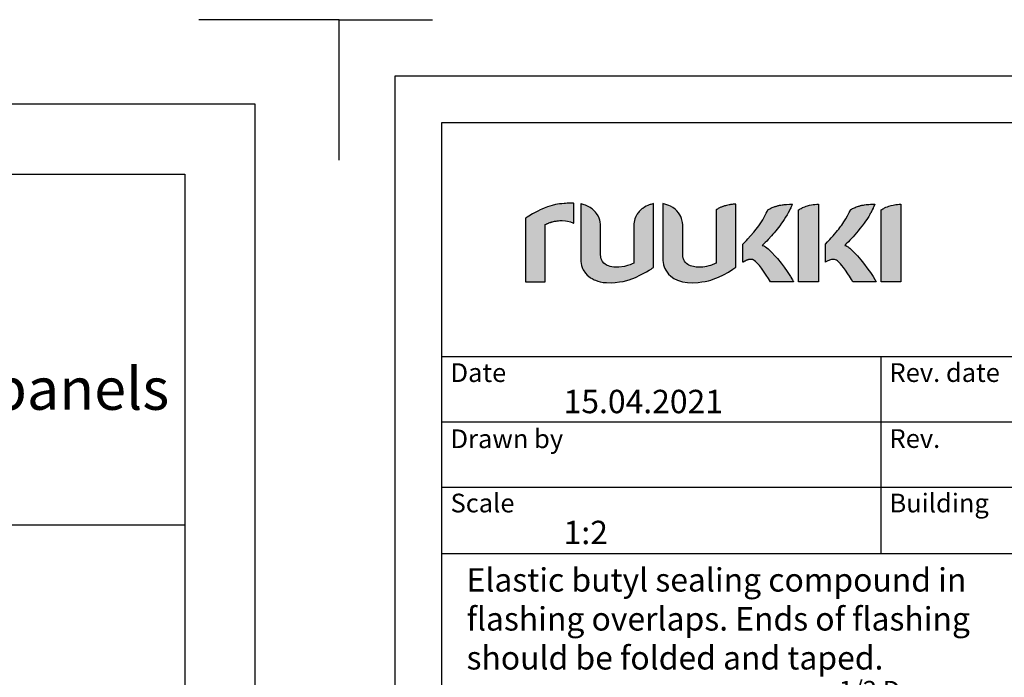
# Model space of a CAD drawing. Units: millimetres. Extents: x -846 to 16206, y -3343 to 6.
# Drawn here: x 3076 to 3286, y -514 to -373 of the extents above; entities that cross this region are included whole.
import ezdxf

# ---------------------------------------------------------------- set-up
doc = ezdxf.new("R2010")
doc.units = ezdxf.units.MM
doc.layers.get('0').update_dxf_attribs({"color": 1})
for name, color, linetype in [('S-2_EN', 7, 'Continuous'), ('S-DIMENSION', 7, 'Continuous'), ('S-TEXT_EN', 4, 'Continuous')]:
    doc.layers.add(name, color=color, linetype=linetype)
doc.styles.get("Standard").update_dxf_attribs({"font": 'arial.ttf'})
doc.dimstyles.new('ISO-25', dxfattribs={"dimtxt": 2.5, "dimasz": 2.5, "dimexe": 1.25, "dimexo": 0.625, "dimtad": 1, "dimdec": 0, "dimtxsty": 'Standard', "dimcen": 2.5, "dimadec": 0, "dimazin": 0, "dimtfac": 1, "dimtdec": 0, "dimtmove": 0, "dimatfit": 3, "dimldrblk": 'DOTSMALL', "dimfxl": 1, "dimarcsym": 0})

# ---------------------------------------------------------------- blocks, each defined once
blk = doc.blocks.new('*D28')
at = {"layer": 'DEFPOINTS', "color": 0, "transparency": 16777216}
for p in [(3227.49, -520.22), (3227.49, -534.59), (3287.49, -534.59)]:
    blk.add_point(p, dxfattribs=at)
at = {"layer": 'S-DIMENSION', "color": 0, "lineweight": -2, "transparency": 16777216}
for p, q in [((3227.49, -533.34), (3227.49, -517.72)), ((3287.49, -533.34), (3287.49, -517.72)), ((3283.49, -520.22), (3231.49, -520.22))]:
    blk.add_line(p, q, dxfattribs=at)
at = {"layer": 'S-DIMENSION', "color": 0, "transparency": 16777216}
for points in [[(3231.49, -519.55), (3231.49, -520.88), (3227.49, -520.22)], [(3283.49, -519.55), (3283.49, -520.88), (3287.49, -520.22)]]:
    blk.add_solid(points, dxfattribs=at)
at = {"layer": 'S-DIMENSION', "color": 0, "transparency": 16777216, "insert": (3257.49, -516.9), "char_height": 4, "attachment_point": 5}
blk.add_mtext('1/2 D', dxfattribs=at)
blk = doc.blocks.new('_DotSmall')
at = {"color": 0, "linetype": 'ByBlock', "const_width": 0.5}
blk.add_lwpolyline([(-0.0625, 0, 1), (0.0625, 0, 1)], format="xyb", close=True, dxfattribs=at)
blk = doc.blocks.new('title_block_en')
at = {"linetype": 'ByBlock'}
h = blk.add_hatch(color=256, dxfattribs=at)
h.paths.add_polyline_path([(13.924, 269.77), (13.924, 262.974), (16.044, 262.974), (16.044, 269.089), (16.138, 269.139), (16.188, 269.161), (16.238, 269.183), (16.289, 269.205), (16.34, 269.227), (16.393, 269.248), (16.446, 269.269), (16.551, 269.308), (16.606, 269.326), (16.662, 269.344), (16.716, 269.359), (16.77, 269.374), (16.825, 269.389), (16.936, 269.418), (17.046, 269.443), (17.208, 269.474), (17.313, 269.49), (17.464, 269.51), (17.607, 269.521), (17.856, 269.522), (18.208, 269.504), (18.435, 269.475), (18.761, 269.392), (19.006, 269.283), (19.07, 269.244), (19.086, 269.238), (19.097, 269.238), (19.1, 269.244), (19.1, 271.363), (19.06, 271.368), (19.02, 271.372), (18.98, 271.373), (18.781, 271.374), (18.593, 271.374), (18.41, 271.369), (18.233, 271.361), (18.061, 271.35), (17.814, 271.327), (17.579, 271.3), (17.353, 271.265), (17.138, 271.225), (16.802, 271.146), (16.547, 271.072), (16.302, 270.989), (16.116, 270.923), (15.925, 270.847), (15.676, 270.74), (15.495, 270.657), (15.274, 270.542), (14.703, 270.233), (14.299, 270), (14.135, 269.903), (14.008, 269.826), (13.966, 269.798)])
h.paths.add_polyline_path([(19.845, 271.311), (19.845, 265.37), (19.855, 265.138), (19.881, 264.919), (19.93, 264.71), (19.992, 264.512), (20.045, 264.387), (20.103, 264.268), (20.167, 264.151), (20.278, 263.991), (20.357, 263.888), (20.533, 263.7), (20.677, 263.569), (20.887, 263.417), (21.055, 263.315), (21.29, 263.195), (21.412, 263.143), (21.666, 263.053), (21.926, 262.981), (22.261, 262.918), (22.601, 262.887), (23.087, 262.885), (23.525, 262.907), (24.004, 262.96), (24.37, 263.021), (25.027, 263.19), (25.723, 263.449), (26.258, 263.708), (26.675, 263.931), (26.887, 264.052), (27.171, 264.221), (27.368, 264.345), (27.506, 264.434), (27.617, 264.51), (27.65, 264.534), (27.65, 267.935), (27.65, 271.336), (27.545, 271.311), (27.44, 271.283), (27.335, 271.25), (27.283, 271.233), (27.181, 271.197), (27.03, 271.139), (26.839, 271.048), (26.653, 270.942), (26.478, 270.826), (26.395, 270.762), (26.276, 270.661), (26.2, 270.589), (26.093, 270.477), (26.024, 270.396), (25.96, 270.313), (25.902, 270.227), (25.844, 270.139), (25.819, 270.092), (25.744, 269.95), (25.647, 269.695), (25.6, 269.532), (25.565, 269.363), (25.542, 269.186), (25.534, 269.064), (25.531, 268.939), (25.531, 264.977), (25.342, 264.883), (25.135, 264.797), (24.867, 264.707), (24.539, 264.622), (23.931, 264.545), (23.72, 264.545), (23.406, 264.56), (23.167, 264.592), (22.987, 264.628), (22.824, 264.675), (22.671, 264.736), (22.469, 264.852), (22.327, 264.974), (22.182, 265.15), (22.106, 265.287), (22.045, 265.441), (22, 265.611), (21.983, 265.703), (21.97, 265.8), (21.962, 265.902), (21.958, 266.009), (21.957, 266.063), (21.957, 268.909), (21.95, 269.096), (21.912, 269.391), (21.875, 269.557), (21.807, 269.769), (21.699, 270.014), (21.53, 270.286), (21.433, 270.407), (21.365, 270.485), (21.256, 270.599), (21.098, 270.734), (21.015, 270.798), (20.84, 270.917), (20.657, 271.023), (20.512, 271.092), (20.364, 271.156), (20.213, 271.21), (20.109, 271.243), (20.003, 271.272), (19.951, 271.286), (19.898, 271.298)])
h.paths.add_polyline_path([(28.645, 271.336), (28.645, 265.37), (28.648, 265.212), (28.662, 265.063), (28.712, 264.777), (28.77, 264.577), (28.845, 264.387), (28.935, 264.209), (29.077, 263.991), (29.242, 263.791), (29.476, 263.569), (29.798, 263.348), (30.212, 263.143), (30.726, 262.981), (31.265, 262.896), (31.795, 262.882), (32.409, 262.914), (32.807, 262.96), (33.171, 263.021), (33.51, 263.098), (33.765, 263.17), (34.009, 263.251), (34.58, 263.473), (35.115, 263.736), (35.638, 264.021), (36.118, 264.315), (36.444, 264.534), (36.444, 271.289), (36.368, 271.287), (36.296, 271.284), (36.206, 271.277), (36.156, 271.272), (36.032, 271.255), (35.885, 271.233), (35.799, 271.217), (35.713, 271.2), (35.455, 271.142), (35.346, 271.114), (35.242, 271.085), (35.145, 271.054), (35.098, 271.039), (35.052, 271.024), (34.964, 270.992), (34.921, 270.975), (34.84, 270.945), (34.765, 270.912), (34.693, 270.878), (34.54, 270.8), (34.462, 270.754), (34.414, 270.723), (34.373, 270.697), (34.333, 270.671), (34.333, 264.977), (34.239, 264.927), (34.091, 264.861), (33.988, 264.818), (33.829, 264.758), (33.721, 264.722), (33.557, 264.676), (33.286, 264.611), (33.125, 264.584), (32.92, 264.557), (32.776, 264.545), (32.574, 264.545), (32.361, 264.55), (32.208, 264.56), (32.061, 264.575), (31.921, 264.597), (31.747, 264.638), (31.585, 264.689), (31.402, 264.769), (31.301, 264.829), (31.18, 264.92), (31.126, 264.97), (31.026, 265.084), (30.961, 265.179), (30.889, 265.318), (30.845, 265.436), (30.82, 265.519), (30.784, 265.697), (30.767, 265.844), (30.759, 266.004), (30.759, 266.058), (30.759, 268.939), (30.754, 269.064), (30.734, 269.305), (30.675, 269.587), (30.626, 269.748), (30.546, 269.95), (30.446, 270.139), (30.299, 270.355), (30.13, 270.552), (29.938, 270.729), (29.684, 270.915), (29.457, 271.048), (29.263, 271.139), (29.063, 271.217), (28.961, 271.25), (28.856, 271.283), (28.698, 271.323)])
h.paths.add_polyline_path([(37.195, 267), (37.302, 267.103), (37.475, 267.289), (37.572, 267.396), (37.725, 267.565), (38.021, 267.89), (38.347, 268.267), (38.629, 268.618), (38.902, 268.975), (39.312, 269.605), (39.543, 270.015), (39.697, 270.308), (39.789, 270.493), (39.875, 270.671), (39.922, 270.703), (39.991, 270.746), (40.071, 270.79), (40.171, 270.842), (40.251, 270.878), (40.343, 270.917), (40.445, 270.959), (40.556, 271), (40.616, 271.02), (40.675, 271.039), (40.742, 271.06), (40.808, 271.081), (40.88, 271.1), (40.952, 271.12), (41.029, 271.138), (41.105, 271.156), (41.268, 271.187), (41.38, 271.207), (41.495, 271.223), (41.612, 271.237), (41.728, 271.248), (41.842, 271.258), (42.194, 271.28), (42.399, 271.287), (42.449, 271.289), (42.485, 271.289), (42.473, 271.257), (42.462, 271.225), (42.432, 271.147), (42.37, 271.005), (42.321, 270.898), (42.268, 270.784), (42.241, 270.726), (42.052, 270.362), (41.919, 270.13), (41.766, 269.873), (41.624, 269.652), (41.458, 269.411), (41.332, 269.235), (41.134, 268.971), (40.704, 268.421), (40.526, 268.202), (40.412, 268.069), (40.251, 267.883), (39.913, 267.518), (39.742, 267.34), (39.584, 267.182), (39.35, 266.955), (39.262, 266.872), (39.318, 266.858), (39.451, 266.807), (39.506, 266.781), (39.618, 266.714), (39.766, 266.606), (39.897, 266.498), (39.931, 266.466), (40.118, 266.29), (40.285, 266.121), (40.628, 265.756), (40.882, 265.463), (41.288, 264.958), (41.598, 264.539), (41.919, 264.086), (42.291, 263.533), (42.332, 263.467), (42.436, 263.294), (42.496, 263.19), (42.57, 263.054), (42.591, 263.014), (42.612, 262.974), (40.141, 262.974), (39.931, 263.32), (39.692, 263.7), (39.548, 263.919), (39.179, 264.442), (38.96, 264.719), (38.716, 264.988), (38.538, 265.164), (38.414, 265.271), (38.326, 265.323), (38.287, 265.339), (38.248, 265.352), (38.229, 265.359), (38.187, 265.368), (38.143, 265.373), (38.101, 265.379), (38.079, 265.379), (38.035, 265.379), (37.968, 265.376), (37.924, 265.373), (37.882, 265.368), (37.797, 265.351), (37.755, 265.34), (37.708, 265.326), (37.684, 265.318), (37.637, 265.3), (37.589, 265.279), (37.564, 265.268), (37.517, 265.246), (37.47, 265.224), (37.427, 265.2), (37.384, 265.176), (37.346, 265.154), (37.278, 265.114), (37.248, 265.096), (37.229, 265.085), (37.195, 265.063)])
h.paths.add_polyline_path([(43.155, 270.671), (43.235, 270.723), (43.335, 270.784), (43.421, 270.83), (43.518, 270.878), (43.587, 270.912), (43.831, 271.009), (43.968, 271.054), (44.116, 271.1), (44.333, 271.156), (44.532, 271.2), (44.701, 271.23), (44.902, 271.259), (45.1, 271.277), (45.175, 271.282), (45.269, 271.289), (45.269, 262.974), (43.155, 262.974)])
h.paths.add_polyline_path([(46.02, 267), (46.25, 267.238), (46.498, 267.508), (46.654, 267.681), (46.844, 267.89), (47.01, 268.08), (47.17, 268.267), (47.318, 268.447), (47.452, 268.618), (47.573, 268.774), (47.677, 268.911), (47.761, 269.026), (48.009, 269.396), (48.198, 269.709), (48.368, 270.015), (48.568, 270.401), (48.656, 270.582), (48.699, 270.671), (48.716, 270.685), (48.771, 270.721), (48.792, 270.733), (48.838, 270.759), (48.924, 270.806), (49.036, 270.86), (49.122, 270.898), (49.217, 270.938), (49.323, 270.98), (49.439, 271.02), (49.566, 271.06), (49.633, 271.081), (49.704, 271.1), (49.774, 271.12), (49.852, 271.138), (49.929, 271.156), (50.091, 271.187), (50.205, 271.207), (50.378, 271.23), (50.495, 271.244), (50.608, 271.253), (50.664, 271.258), (50.827, 271.269), (51.018, 271.28), (51.094, 271.283), (51.222, 271.287), (51.273, 271.289), (51.309, 271.289), (51.298, 271.257), (51.287, 271.225), (51.27, 271.186), (51.254, 271.147), (51.234, 271.102), (51.215, 271.056), (51.193, 271.005), (51.171, 270.953), (51.144, 270.898), (51.118, 270.842), (51.033, 270.667), (51.004, 270.607), (50.975, 270.546), (50.946, 270.485), (50.923, 270.445), (50.899, 270.405), (50.826, 270.272), (50.772, 270.178), (50.652, 269.977), (50.447, 269.652), (50.323, 269.471), (50.154, 269.235), (49.957, 268.971), (49.719, 268.659), (49.528, 268.421), (49.347, 268.202), (49.18, 268.005), (48.973, 267.77), (48.649, 267.429), (48.484, 267.261), (48.259, 267.038), (48.173, 266.955), (48.087, 266.872), (48.195, 266.842), (48.3, 266.795), (48.356, 266.767), (48.44, 266.714), (48.527, 266.653), (48.62, 266.58), (48.719, 266.498), (48.863, 266.365), (49.18, 266.048), (49.451, 265.756), (49.825, 265.318), (50.109, 264.958), (50.564, 264.341), (50.827, 263.963), (51.115, 263.533), (51.292, 263.24), (51.437, 262.974), (48.965, 262.974), (48.824, 263.209), (48.601, 263.565), (48.419, 263.844), (48.163, 264.219), (47.947, 264.513), (47.785, 264.719), (47.627, 264.899), (47.45, 265.079), (47.307, 265.212), (47.203, 265.296), (47.112, 265.339), (47.009, 265.368), (46.923, 265.379), (46.858, 265.379), (46.749, 265.373), (46.663, 265.359), (46.556, 265.333), (46.46, 265.3), (46.388, 265.268), (46.294, 265.224), (46.206, 265.176), (46.131, 265.132), (46.073, 265.096), (46.027, 265.068), (46.02, 265.063)])
h.paths.add_polyline_path([(51.991, 270.671), (52.071, 270.723), (52.168, 270.784), (52.257, 270.83), (52.354, 270.878), (52.498, 270.945), (52.664, 271.009), (52.802, 271.054), (53.057, 271.128), (53.268, 271.178), (53.537, 271.23), (53.738, 271.259), (53.894, 271.275), (54.044, 271.283), (54.105, 271.289), (54.105, 262.974), (51.991, 262.974)])
for p, q in [((16.547, 271.072), (16.302, 270.989)), ((16.802, 271.146), (16.547, 271.072)), ((17.138, 271.225), (16.802, 271.146)), ((17.353, 271.265), (17.138, 271.225)), ((17.579, 271.3), (17.353, 271.265)), ((17.814, 271.327), (17.579, 271.3)), ((18.061, 271.35), (17.814, 271.327)), ((18.233, 271.361), (18.061, 271.35)), ((18.41, 271.369), (18.233, 271.361)), ((18.593, 271.374), (18.41, 271.369)), ((18.781, 271.374), (18.593, 271.374)), ((18.98, 271.373), (18.781, 271.374)), ((19.02, 271.372), (18.98, 271.373)), ((19.06, 271.368), (19.02, 271.372)), ((19.1, 271.363), (19.06, 271.368)), ((19.1, 269.244), (19.1, 271.363)), ((19.845, 271.311), (19.845, 265.37)), ((19.898, 271.298), (19.845, 271.311)), ((19.951, 271.286), (19.898, 271.298)), ((20.003, 271.272), (19.951, 271.286)), ((20.109, 271.243), (20.003, 271.272)), ((20.213, 271.21), (20.109, 271.243)), ((20.364, 271.156), (20.213, 271.21)), ((20.512, 271.092), (20.364, 271.156)), ((20.657, 271.023), (20.512, 271.092)), ((26.839, 271.048), (26.653, 270.942)), ((27.03, 271.139), (26.839, 271.048)), ((27.181, 271.197), (27.03, 271.139)), ((27.283, 271.233), (27.181, 271.197)), ((27.335, 271.25), (27.283, 271.233)), ((27.44, 271.283), (27.335, 271.25)), ((27.545, 271.311), (27.44, 271.283)), ((27.65, 271.336), (27.545, 271.311)), ((27.65, 267.935), (27.65, 271.336)), ((28.645, 271.336), (28.645, 265.37)), ((28.698, 271.323), (28.645, 271.336)), ((28.856, 271.283), (28.698, 271.323)), ((28.961, 271.25), (28.856, 271.283)), ((29.063, 271.217), (28.961, 271.25)), ((29.263, 271.139), (29.063, 271.217)), ((29.457, 271.048), (29.263, 271.139)), ((29.684, 270.915), (29.457, 271.048)), ((35.098, 271.039), (35.052, 271.024)), ((35.145, 271.054), (35.098, 271.039)), ((35.242, 271.085), (35.145, 271.054)), ((35.346, 271.114), (35.242, 271.085)), ((35.455, 271.142), (35.346, 271.114)), ((35.713, 271.2), (35.455, 271.142)), ((35.799, 271.217), (35.713, 271.2)), ((35.885, 271.233), (35.799, 271.217)), ((36.032, 271.255), (35.885, 271.233)), ((36.156, 271.272), (36.032, 271.255)), ((36.206, 271.277), (36.156, 271.272)), ((36.296, 271.284), (36.206, 271.277)), ((36.368, 271.287), (36.296, 271.284)), ((36.444, 271.289), (36.368, 271.287)), ((36.444, 264.534), (36.444, 271.289)), ((40.616, 271.02), (40.675, 271.039)), ((40.675, 271.039), (40.742, 271.06)), ((40.742, 271.06), (40.808, 271.081)), ((40.808, 271.081), (40.88, 271.1)), ((40.88, 271.1), (40.952, 271.12)), ((40.952, 271.12), (41.029, 271.138)), ((41.029, 271.138), (41.105, 271.156)), ((41.105, 271.156), (41.268, 271.187)), ((41.268, 271.187), (41.38, 271.207)), ((41.38, 271.207), (41.495, 271.223)), ((41.495, 271.223), (41.612, 271.237)), ((41.612, 271.237), (41.728, 271.248)), ((41.728, 271.248), (41.842, 271.258)), ((41.842, 271.258), (42.194, 271.28)), ((42.194, 271.28), (42.399, 271.287)), ((42.432, 271.147), (42.37, 271.005)), ((42.399, 271.287), (42.449, 271.289)), ((42.462, 271.225), (42.432, 271.147)), ((42.449, 271.289), (42.485, 271.289)), ((42.473, 271.257), (42.462, 271.225)), ((42.485, 271.289), (42.473, 271.257)), ((43.831, 271.009), (43.968, 271.054)), ((43.968, 271.054), (44.116, 271.1)), ((44.116, 271.1), (44.333, 271.156)), ((44.333, 271.156), (44.532, 271.2)), ((44.532, 271.2), (44.701, 271.23)), ((44.701, 271.23), (44.902, 271.259)), ((44.902, 271.259), (45.1, 271.277)), ((45.1, 271.277), (45.175, 271.282)), ((45.175, 271.282), (45.269, 271.289)), ((45.269, 271.289), (45.269, 262.974)), ((49.439, 271.02), (49.566, 271.06)), ((49.566, 271.06), (49.633, 271.081)), ((49.633, 271.081), (49.704, 271.1)), ((49.704, 271.1), (49.774, 271.12)), ((49.774, 271.12), (49.852, 271.138)), ((49.852, 271.138), (49.929, 271.156)), ((49.929, 271.156), (50.091, 271.187)), ((50.091, 271.187), (50.205, 271.207)), ((50.205, 271.207), (50.378, 271.23)), ((50.378, 271.23), (50.495, 271.244)), ((50.495, 271.244), (50.608, 271.253)), ((50.608, 271.253), (50.664, 271.258)), ((50.664, 271.258), (50.827, 271.269)), ((50.827, 271.269), (51.018, 271.28)), ((51.018, 271.28), (51.094, 271.283)), ((51.094, 271.283), (51.222, 271.287)), ((51.215, 271.056), (51.193, 271.005)), ((51.234, 271.102), (51.215, 271.056)), ((51.222, 271.287), (51.273, 271.289)), ((51.254, 271.147), (51.234, 271.102)), ((51.27, 271.186), (51.254, 271.147)), ((51.287, 271.225), (51.27, 271.186)), ((51.273, 271.289), (51.309, 271.289)), ((51.298, 271.257), (51.287, 271.225)), ((51.309, 271.289), (51.298, 271.257)), ((52.664, 271.009), (52.802, 271.054)), ((52.802, 271.054), (53.057, 271.128)), ((53.057, 271.128), (53.268, 271.178)), ((53.268, 271.178), (53.537, 271.23)), ((53.537, 271.23), (53.738, 271.259)), ((53.738, 271.259), (53.894, 271.275)), ((53.894, 271.275), (54.044, 271.283)), ((54.044, 271.283), (54.105, 271.289)), ((54.105, 271.289), (54.105, 262.974)), ((15.274, 270.542), (14.703, 270.233)), ((15.495, 270.657), (15.274, 270.542)), ((15.676, 270.74), (15.495, 270.657)), ((15.925, 270.847), (15.676, 270.74)), ((16.116, 270.923), (15.925, 270.847)), ((16.302, 270.989), (16.116, 270.923)), ((20.84, 270.917), (20.657, 271.023)), ((21.015, 270.798), (20.84, 270.917)), ((21.098, 270.734), (21.015, 270.798)), ((21.256, 270.599), (21.098, 270.734)), ((21.365, 270.485), (21.256, 270.599)), ((21.433, 270.407), (21.365, 270.485)), ((21.53, 270.286), (21.433, 270.407)), ((26.024, 270.396), (25.96, 270.313)), ((26.093, 270.477), (26.024, 270.396)), ((26.2, 270.589), (26.093, 270.477)), ((26.276, 270.661), (26.2, 270.589)), ((26.395, 270.762), (26.276, 270.661)), ((26.478, 270.826), (26.395, 270.762)), ((26.653, 270.942), (26.478, 270.826)), ((29.938, 270.729), (29.684, 270.915)), ((30.13, 270.552), (29.938, 270.729)), ((30.299, 270.355), (30.13, 270.552)), ((30.446, 270.139), (30.299, 270.355)), ((34.373, 270.697), (34.333, 270.671)), ((34.333, 270.671), (34.333, 264.977)), ((34.414, 270.723), (34.373, 270.697)), ((34.462, 270.754), (34.414, 270.723)), ((34.54, 270.8), (34.462, 270.754)), ((34.693, 270.878), (34.54, 270.8)), ((34.765, 270.912), (34.693, 270.878)), ((34.84, 270.945), (34.765, 270.912)), ((34.921, 270.975), (34.84, 270.945)), ((34.964, 270.992), (34.921, 270.975)), ((35.052, 271.024), (34.964, 270.992)), ((39.697, 270.308), (39.789, 270.493)), ((39.789, 270.493), (39.875, 270.671)), ((39.875, 270.671), (39.922, 270.703)), ((39.922, 270.703), (39.991, 270.746)), ((39.991, 270.746), (40.071, 270.79)), ((40.071, 270.79), (40.171, 270.842)), ((40.171, 270.842), (40.251, 270.878)), ((40.251, 270.878), (40.343, 270.917)), ((40.343, 270.917), (40.445, 270.959)), ((40.445, 270.959), (40.556, 271)), ((40.556, 271), (40.616, 271.02)), ((42.052, 270.362), (41.919, 270.13)), ((42.241, 270.726), (42.052, 270.362)), ((42.268, 270.784), (42.241, 270.726)), ((42.321, 270.898), (42.268, 270.784)), ((42.37, 271.005), (42.321, 270.898)), ((43.155, 270.671), (43.235, 270.723)), ((43.155, 262.974), (43.155, 270.671)), ((43.235, 270.723), (43.335, 270.784)), ((43.335, 270.784), (43.421, 270.83)), ((43.421, 270.83), (43.518, 270.878)), ((43.518, 270.878), (43.587, 270.912)), ((43.587, 270.912), (43.831, 271.009)), ((48.368, 270.015), (48.568, 270.401)), ((48.568, 270.401), (48.656, 270.582)), ((48.656, 270.582), (48.699, 270.671)), ((48.699, 270.671), (48.716, 270.685)), ((48.716, 270.685), (48.771, 270.721)), ((48.771, 270.721), (48.792, 270.733)), ((48.792, 270.733), (48.838, 270.759)), ((48.838, 270.759), (48.924, 270.806)), ((48.924, 270.806), (49.036, 270.86)), ((49.036, 270.86), (49.122, 270.898)), ((49.122, 270.898), (49.217, 270.938)), ((49.217, 270.938), (49.323, 270.98)), ((49.323, 270.98), (49.439, 271.02)), ((50.899, 270.405), (50.826, 270.272)), ((50.923, 270.445), (50.899, 270.405)), ((50.946, 270.485), (50.923, 270.445)), ((50.975, 270.546), (50.946, 270.485)), ((51.004, 270.607), (50.975, 270.546)), ((51.033, 270.667), (51.004, 270.607)), ((51.118, 270.842), (51.033, 270.667)), ((51.144, 270.898), (51.118, 270.842)), ((51.171, 270.953), (51.144, 270.898)), ((51.193, 271.005), (51.171, 270.953)), ((51.991, 270.671), (52.071, 270.723)), ((51.991, 262.974), (51.991, 270.671)), ((52.071, 270.723), (52.168, 270.784)), ((52.168, 270.784), (52.257, 270.83)), ((52.257, 270.83), (52.354, 270.878)), ((52.354, 270.878), (52.498, 270.945)), ((52.498, 270.945), (52.664, 271.009)), ((13.966, 269.798), (13.924, 269.77)), ((13.924, 269.77), (13.924, 262.974)), ((14.008, 269.826), (13.966, 269.798)), ((14.135, 269.903), (14.008, 269.826)), ((14.299, 270), (14.135, 269.903)), ((14.703, 270.233), (14.299, 270)), ((21.699, 270.014), (21.53, 270.286)), ((21.807, 269.769), (21.699, 270.014)), ((21.875, 269.557), (21.807, 269.769)), ((25.647, 269.695), (25.6, 269.532)), ((25.744, 269.95), (25.647, 269.695)), ((25.819, 270.092), (25.744, 269.95)), ((25.844, 270.139), (25.819, 270.092)), ((25.902, 270.227), (25.844, 270.139)), ((25.96, 270.313), (25.902, 270.227)), ((30.546, 269.95), (30.446, 270.139)), ((30.626, 269.748), (30.546, 269.95)), ((30.675, 269.587), (30.626, 269.748)), ((39.312, 269.605), (39.543, 270.015)), ((39.543, 270.015), (39.697, 270.308)), ((41.624, 269.652), (41.458, 269.411)), ((41.766, 269.873), (41.624, 269.652)), ((41.919, 270.13), (41.766, 269.873)), ((48.009, 269.396), (48.198, 269.709)), ((48.198, 269.709), (48.368, 270.015)), ((50.447, 269.652), (50.323, 269.471)), ((50.652, 269.977), (50.447, 269.652)), ((50.772, 270.178), (50.652, 269.977)), ((50.826, 270.272), (50.772, 270.178)), ((16.044, 269.089), (16.138, 269.139)), ((16.044, 262.974), (16.044, 269.089)), ((16.138, 269.139), (16.188, 269.161)), ((16.188, 269.161), (16.238, 269.183)), ((16.238, 269.183), (16.289, 269.205)), ((16.289, 269.205), (16.34, 269.227)), ((16.34, 269.227), (16.393, 269.248)), ((16.393, 269.248), (16.446, 269.269)), ((16.446, 269.269), (16.551, 269.308)), ((16.551, 269.308), (16.606, 269.326)), ((16.606, 269.326), (16.662, 269.344)), ((16.662, 269.344), (16.716, 269.359)), ((16.716, 269.359), (16.77, 269.374)), ((16.77, 269.374), (16.825, 269.389)), ((16.825, 269.389), (16.936, 269.418)), ((16.936, 269.418), (17.046, 269.443)), ((17.046, 269.443), (17.208, 269.474)), ((17.208, 269.474), (17.313, 269.49)), ((17.313, 269.49), (17.464, 269.51)), ((17.464, 269.51), (17.607, 269.521)), ((17.607, 269.521), (17.856, 269.522)), ((17.856, 269.522), (18.208, 269.504)), ((18.208, 269.504), (18.435, 269.475)), ((18.435, 269.475), (18.761, 269.392)), ((18.761, 269.392), (19.006, 269.283)), ((19.006, 269.283), (19.07, 269.244)), ((19.07, 269.244), (19.086, 269.238)), ((19.086, 269.238), (19.097, 269.238)), ((19.097, 269.238), (19.1, 269.244)), ((21.912, 269.391), (21.875, 269.557)), ((21.95, 269.096), (21.912, 269.391)), ((21.957, 268.909), (21.95, 269.096)), ((25.534, 269.064), (25.531, 268.939)), ((25.531, 268.939), (25.531, 264.977)), ((25.542, 269.186), (25.534, 269.064)), ((25.565, 269.363), (25.542, 269.186)), ((25.6, 269.532), (25.565, 269.363)), ((30.734, 269.305), (30.675, 269.587)), ((30.754, 269.064), (30.734, 269.305)), ((30.759, 268.939), (30.754, 269.064)), ((30.759, 266.058), (30.759, 268.939)), ((38.629, 268.618), (38.902, 268.975)), ((38.902, 268.975), (39.312, 269.605)), ((41.134, 268.971), (40.704, 268.421)), ((41.332, 269.235), (41.134, 268.971)), ((41.458, 269.411), (41.332, 269.235)), ((47.677, 268.911), (47.761, 269.026)), ((47.761, 269.026), (48.009, 269.396)), ((49.957, 268.971), (49.719, 268.659)), ((50.154, 269.235), (49.957, 268.971)), ((50.323, 269.471), (50.154, 269.235)), ((21.957, 266.063), (21.957, 268.909)), ((38.021, 267.89), (38.347, 268.267)), ((38.347, 268.267), (38.629, 268.618)), ((40.704, 268.421), (40.526, 268.202)), ((47.01, 268.08), (47.17, 268.267)), ((47.17, 268.267), (47.318, 268.447)), ((47.318, 268.447), (47.452, 268.618)), ((47.452, 268.618), (47.573, 268.774)), ((47.573, 268.774), (47.677, 268.911)), ((49.528, 268.421), (49.347, 268.202)), ((49.719, 268.659), (49.528, 268.421)), ((27.65, 264.534), (27.65, 267.935)), ((37.572, 267.396), (37.725, 267.565)), ((37.725, 267.565), (38.021, 267.89)), ((40.251, 267.883), (39.913, 267.518)), ((40.412, 268.069), (40.251, 267.883)), ((40.526, 268.202), (40.412, 268.069)), ((46.498, 267.508), (46.654, 267.681)), ((46.654, 267.681), (46.844, 267.89)), ((46.844, 267.89), (47.01, 268.08)), ((48.973, 267.77), (48.649, 267.429)), ((49.18, 268.005), (48.973, 267.77)), ((49.347, 268.202), (49.18, 268.005)), ((37.195, 267), (37.302, 267.103)), ((37.195, 265.063), (37.195, 267)), ((37.302, 267.103), (37.475, 267.289)), ((37.475, 267.289), (37.572, 267.396)), ((39.35, 266.955), (39.262, 266.872)), ((39.262, 266.872), (39.318, 266.858)), ((39.318, 266.858), (39.451, 266.807)), ((39.584, 267.182), (39.35, 266.955)), ((39.742, 267.34), (39.584, 267.182)), ((39.913, 267.518), (39.742, 267.34)), ((46.02, 267), (46.25, 267.238)), ((46.02, 265.063), (46.02, 267)), ((46.25, 267.238), (46.498, 267.508)), ((48.173, 266.955), (48.087, 266.872)), ((48.087, 266.872), (48.195, 266.842)), ((48.259, 267.038), (48.173, 266.955)), ((48.195, 266.842), (48.3, 266.795)), ((48.484, 267.261), (48.259, 267.038)), ((48.649, 267.429), (48.484, 267.261)), ((39.451, 266.807), (39.506, 266.781)), ((39.506, 266.781), (39.618, 266.714)), ((39.618, 266.714), (39.766, 266.606)), ((39.766, 266.606), (39.897, 266.498)), ((39.897, 266.498), (39.931, 266.466)), ((39.931, 266.466), (40.118, 266.29)), ((40.118, 266.29), (40.285, 266.121)), ((40.285, 266.121), (40.628, 265.756)), ((48.3, 266.795), (48.356, 266.767)), ((48.356, 266.767), (48.44, 266.714)), ((48.44, 266.714), (48.527, 266.653)), ((48.527, 266.653), (48.62, 266.58)), ((48.62, 266.58), (48.719, 266.498)), ((48.719, 266.498), (48.863, 266.365)), ((48.863, 266.365), (49.18, 266.048)), ((21.958, 266.009), (21.957, 266.063)), ((21.962, 265.902), (21.958, 266.009)), ((21.97, 265.8), (21.962, 265.902)), ((21.983, 265.703), (21.97, 265.8)), ((22, 265.611), (21.983, 265.703)), ((22.045, 265.441), (22, 265.611)), ((22.106, 265.287), (22.045, 265.441)), ((30.759, 266.004), (30.759, 266.058)), ((30.767, 265.844), (30.759, 266.004)), ((30.784, 265.697), (30.767, 265.844)), ((30.82, 265.519), (30.784, 265.697)), ((30.845, 265.436), (30.82, 265.519)), ((30.889, 265.318), (30.845, 265.436)), ((40.628, 265.756), (40.882, 265.463)), ((40.882, 265.463), (41.288, 264.958)), ((49.18, 266.048), (49.451, 265.756)), ((49.451, 265.756), (49.825, 265.318)), ((19.845, 265.37), (19.855, 265.138)), ((19.855, 265.138), (19.881, 264.919)), ((19.881, 264.919), (19.93, 264.71)), ((22.182, 265.15), (22.106, 265.287)), ((22.327, 264.974), (22.182, 265.15)), ((22.469, 264.852), (22.327, 264.974)), ((22.671, 264.736), (22.469, 264.852)), ((22.824, 264.675), (22.671, 264.736)), ((25.135, 264.797), (24.867, 264.707)), ((25.342, 264.883), (25.135, 264.797)), ((25.531, 264.977), (25.342, 264.883)), ((28.645, 265.37), (28.648, 265.212)), ((28.648, 265.212), (28.662, 265.063)), ((28.662, 265.063), (28.712, 264.777)), ((28.712, 264.777), (28.77, 264.577)), ((30.961, 265.179), (30.889, 265.318)), ((31.026, 265.084), (30.961, 265.179)), ((31.126, 264.97), (31.026, 265.084)), ((31.18, 264.92), (31.126, 264.97)), ((31.301, 264.829), (31.18, 264.92)), ((31.402, 264.769), (31.301, 264.829)), ((31.585, 264.689), (31.402, 264.769)), ((33.721, 264.722), (33.557, 264.676)), ((33.829, 264.758), (33.721, 264.722)), ((33.988, 264.818), (33.829, 264.758)), ((34.091, 264.861), (33.988, 264.818)), ((34.239, 264.927), (34.091, 264.861)), ((34.333, 264.977), (34.239, 264.927)), ((37.229, 265.085), (37.195, 265.063)), ((37.248, 265.096), (37.229, 265.085)), ((37.278, 265.114), (37.248, 265.096)), ((37.346, 265.154), (37.278, 265.114)), ((37.384, 265.176), (37.346, 265.154)), ((37.427, 265.2), (37.384, 265.176)), ((37.47, 265.224), (37.427, 265.2)), ((37.517, 265.246), (37.47, 265.224)), ((37.564, 265.268), (37.517, 265.246)), ((37.589, 265.279), (37.564, 265.268)), ((37.637, 265.3), (37.589, 265.279)), ((37.684, 265.318), (37.637, 265.3)), ((37.708, 265.326), (37.684, 265.318)), ((37.755, 265.34), (37.708, 265.326)), ((37.797, 265.351), (37.755, 265.34)), ((37.882, 265.368), (37.797, 265.351)), ((37.924, 265.373), (37.882, 265.368)), ((37.968, 265.376), (37.924, 265.373)), ((38.035, 265.379), (37.968, 265.376)), ((38.079, 265.379), (38.035, 265.379)), ((38.101, 265.379), (38.079, 265.379)), ((38.143, 265.373), (38.101, 265.379)), ((38.187, 265.368), (38.143, 265.373)), ((38.229, 265.359), (38.187, 265.368)), ((38.248, 265.352), (38.229, 265.359)), ((38.287, 265.339), (38.248, 265.352)), ((38.326, 265.323), (38.287, 265.339)), ((38.414, 265.271), (38.326, 265.323)), ((38.538, 265.164), (38.414, 265.271)), ((38.716, 264.988), (38.538, 265.164)), ((38.96, 264.719), (38.716, 264.988)), ((39.179, 264.442), (38.96, 264.719)), ((41.288, 264.958), (41.598, 264.539)), ((46.027, 265.068), (46.02, 265.063)), ((46.073, 265.096), (46.027, 265.068)), ((46.131, 265.132), (46.073, 265.096)), ((46.206, 265.176), (46.131, 265.132)), ((46.294, 265.224), (46.206, 265.176)), ((46.388, 265.268), (46.294, 265.224)), ((46.46, 265.3), (46.388, 265.268)), ((46.556, 265.333), (46.46, 265.3)), ((46.663, 265.359), (46.556, 265.333)), ((46.749, 265.373), (46.663, 265.359)), ((46.858, 265.379), (46.749, 265.373)), ((46.923, 265.379), (46.858, 265.379)), ((47.009, 265.368), (46.923, 265.379)), ((47.112, 265.339), (47.009, 265.368)), ((47.203, 265.296), (47.112, 265.339)), ((47.307, 265.212), (47.203, 265.296)), ((47.45, 265.079), (47.307, 265.212)), ((47.627, 264.899), (47.45, 265.079)), ((47.785, 264.719), (47.627, 264.899)), ((47.947, 264.513), (47.785, 264.719)), ((49.825, 265.318), (50.109, 264.958)), ((50.109, 264.958), (50.564, 264.341)), ((19.93, 264.71), (19.992, 264.512)), ((19.992, 264.512), (20.045, 264.387)), ((20.045, 264.387), (20.103, 264.268)), ((20.103, 264.268), (20.167, 264.151)), ((20.167, 264.151), (20.278, 263.991)), ((22.987, 264.628), (22.824, 264.675)), ((23.167, 264.592), (22.987, 264.628)), ((23.406, 264.56), (23.167, 264.592)), ((23.72, 264.545), (23.406, 264.56)), ((23.931, 264.545), (23.72, 264.545)), ((24.539, 264.622), (23.931, 264.545)), ((24.867, 264.707), (24.539, 264.622)), ((26.675, 263.931), (26.887, 264.052)), ((26.887, 264.052), (27.171, 264.221)), ((27.171, 264.221), (27.368, 264.345)), ((27.368, 264.345), (27.506, 264.434)), ((27.506, 264.434), (27.617, 264.51)), ((27.617, 264.51), (27.65, 264.534)), ((28.77, 264.577), (28.845, 264.387)), ((28.845, 264.387), (28.935, 264.209)), ((28.935, 264.209), (29.077, 263.991)), ((31.747, 264.638), (31.585, 264.689)), ((31.921, 264.597), (31.747, 264.638)), ((32.061, 264.575), (31.921, 264.597)), ((32.208, 264.56), (32.061, 264.575)), ((32.361, 264.55), (32.208, 264.56)), ((32.574, 264.545), (32.361, 264.55)), ((32.776, 264.545), (32.574, 264.545)), ((32.92, 264.557), (32.776, 264.545)), ((33.125, 264.584), (32.92, 264.557)), ((33.286, 264.611), (33.125, 264.584)), ((33.557, 264.676), (33.286, 264.611)), ((35.115, 263.736), (35.638, 264.021)), ((35.638, 264.021), (36.118, 264.315)), ((36.118, 264.315), (36.444, 264.534)), ((39.548, 263.919), (39.179, 264.442)), ((41.598, 264.539), (41.919, 264.086)), ((41.919, 264.086), (42.291, 263.533)), ((48.163, 264.219), (47.947, 264.513)), ((48.419, 263.844), (48.163, 264.219)), ((50.564, 264.341), (50.827, 263.963)), ((20.278, 263.991), (20.357, 263.888)), ((20.357, 263.888), (20.533, 263.7)), ((20.533, 263.7), (20.677, 263.569)), ((20.677, 263.569), (20.887, 263.417)), ((20.887, 263.417), (21.055, 263.315)), ((21.055, 263.315), (21.29, 263.195)), ((25.027, 263.19), (25.723, 263.449)), ((25.723, 263.449), (26.258, 263.708)), ((26.258, 263.708), (26.675, 263.931)), ((29.077, 263.991), (29.242, 263.791)), ((29.242, 263.791), (29.476, 263.569)), ((29.476, 263.569), (29.798, 263.348)), ((29.798, 263.348), (30.212, 263.143)), ((34.009, 263.251), (34.58, 263.473)), ((34.58, 263.473), (35.115, 263.736)), ((39.692, 263.7), (39.548, 263.919)), ((39.931, 263.32), (39.692, 263.7)), ((40.141, 262.974), (39.931, 263.32)), ((42.291, 263.533), (42.332, 263.467)), ((42.332, 263.467), (42.436, 263.294)), ((48.601, 263.565), (48.419, 263.844)), ((48.824, 263.209), (48.601, 263.565)), ((50.827, 263.963), (51.115, 263.533)), ((51.115, 263.533), (51.292, 263.24)), ((13.924, 262.974), (16.044, 262.974)), ((21.29, 263.195), (21.412, 263.143)), ((21.412, 263.143), (21.666, 263.053)), ((21.666, 263.053), (21.926, 262.981)), ((21.926, 262.981), (22.261, 262.918)), ((22.261, 262.918), (22.601, 262.887)), ((22.601, 262.887), (23.087, 262.885)), ((23.087, 262.885), (23.525, 262.907)), ((23.525, 262.907), (24.004, 262.96)), ((24.004, 262.96), (24.37, 263.021)), ((24.37, 263.021), (25.027, 263.19)), ((30.212, 263.143), (30.726, 262.981)), ((30.726, 262.981), (31.265, 262.896)), ((31.265, 262.896), (31.795, 262.882)), ((31.795, 262.882), (32.409, 262.914)), ((32.409, 262.914), (32.807, 262.96)), ((32.807, 262.96), (33.171, 263.021)), ((33.171, 263.021), (33.51, 263.098)), ((33.51, 263.098), (33.765, 263.17)), ((33.765, 263.17), (34.009, 263.251)), ((42.612, 262.974), (40.141, 262.974)), ((42.436, 263.294), (42.496, 263.19)), ((42.496, 263.19), (42.57, 263.054)), ((42.57, 263.054), (42.591, 263.014)), ((42.591, 263.014), (42.612, 262.974)), ((45.269, 262.974), (43.155, 262.974)), ((48.965, 262.974), (48.824, 263.209)), ((51.437, 262.974), (48.965, 262.974)), ((51.292, 263.24), (51.437, 262.974)), ((54.105, 262.974), (51.991, 262.974))]:
    blk.add_line(p, q)
at = {"linetype": 'Continuous'}
for p, q in [((5, 255), (193, 255)), ((52, 233.921), (52, 255)), ((5, 248), (97.5, 248)), ((193, 241), (5, 241)), ((5, 233.921), (193, 233.921))]:
    blk.add_line(p, q, dxfattribs=at)
for points in [[(-6, 281), (-6, 291), (4, 291)], [(204, 281), (204, 291), (194, 291)]]:
    blk.add_lwpolyline(points)
blk.add_lwpolyline([(5, 280), (193, 280), (193, 5), (5, 5)], close=True, dxfattribs=at)
at = {"layer": 'DEFPOINTS', "linetype": 'Continuous'}
blk.add_lwpolyline([(0, 285), (198, 285), (198, 0), (0, 0)], close=True, dxfattribs=at)
at = {"linetype": 'ByBlock'}
for s, p in [('Date', (5.924, 252.268)), ('Rev. date', (52.878, 252.272)), ('Drawn by', (5.924, 245.195)), ('Rev.', (52.878, 245.219)), ('Scale', (5.924, 238.325)), ('Building', (52.878, 238.326))]:
    blk.add_text(s, height=2, dxfattribs=at).set_placement(p)
for tag, p, height in [('DRAWING_CONTENT_1', (100.8, 268.82), 3), ('DRAWING_CONTENT_2', (100.8, 263.198), 3), ('DRAWING_CONTENT_3', (100.8, 257.575), 3), ('DATE', (18.019, 248.928), 2.5), ('REV_DATE', (65.019, 248.928), 2.5), ('WORK_NR', (101.075, 246.649), 2.5), ('DRAWING_NR', (149.575, 246.649), 2.5), ('REV', (65.019, 241.928), 2.5), ('SCALE', (18.019, 234.928), 2.5), ('BUILDING', (65.019, 234.928), 2.5), ('FILE_NR', (147.398, 234.922), 2.5)]:
    blk.add_attdef(tag, p, '', height=height)

msp = doc.modelspace()

# ---------------------------------------------------------------- block references
at = {"layer": 'S-2_EN'}
ref = msp.add_blockref('title_block_en', (2532, -1246), dxfattribs=dict(at, xscale=3, yscale=3, zscale=3))
ref.add_attrib('DRAWING_CONTENT_2', 'Joint between horizontally installed wall panels ', (2834.4, -456.41), dxfattribs={"layer": '0', "height": 9})
ref = msp.add_blockref('title_block_en', (3156, -955), dxfattribs=dict(at, xscale=2, yscale=2, zscale=2))
ref.add_attrib('DATE', '15.04.2021', (3192.04, -457.14), dxfattribs={"layer": '0', "height": 5})
ref.add_attrib('SCALE', '1:2', (3192.04, -485.14), dxfattribs={"layer": '0', "height": 5})

# ---------------------------------------------------------------- texts
at = {"layer": 'S-TEXT_EN', "ltscale": 2, "insert": (3171.27, -513.51), "char_height": 5, "width": 126.2855, "attachment_point": 7}
msp.add_mtext('Elastic butyl sealing compound in flashing overlaps. Ends of flashing should be folded and taped.', dxfattribs=at)

# ---------------------------------------------------------------- dimensions: what is measured, and where the dimension line sits
at = {"layer": 'S-DIMENSION'}
dim = msp.add_linear_dim(base=(3227.49, -520.22), p1=(3287.49, -534.59), p2=(3227.49, -534.59), text='1/2 D', dimstyle='ISO-25', override={"dimscale": 2, "dimtxt": 2, "dimasz": 2, "dimsah": 1}, dxfattribs=at)
dim.commit()
dim.dimension.update_dxf_attribs({"geometry": '*D28', "text_midpoint": (3257.49, -516.9)})

doc.saveas('drawing.dxf')
